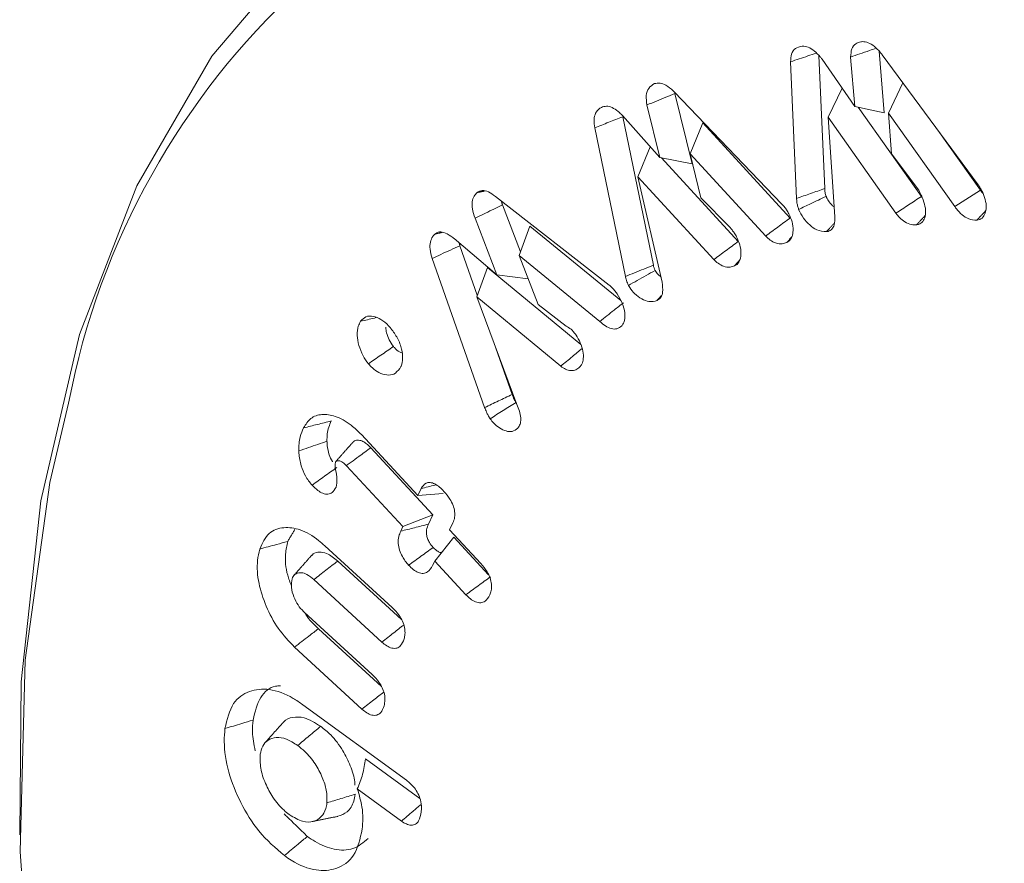
# Model space of a CAD drawing. Units: millimetres. Extents: x -7990 to -565, y 32 to 5282.
# Drawn here: x -7006 to -6998, y 651 to 658 of the extents above; entities that cross this region are included whole.
import ezdxf

# ---------------------------------------------------------------- set-up
doc = ezdxf.new("R2010")
doc.units = ezdxf.units.MM
doc.layers.get('0').update_dxf_attribs({"lineweight": 15})

msp = doc.modelspace()

# ---------------------------------------------------------------- linework, layer by layer
at = {"color": 7, "linetype": 'Continuous', "lineweight": 15}
for p, q in [((-6998.846, 656.965), (-6998.8869, 657.4544)), ((-6999.5442, 656.2845), (-6999.5917, 657.3707)), ((-6999.3201, 656.3625), (-6999.3664, 657.4204)), ((-6999.3408, 657.3916), (-6999.0809, 657.0155)), ((-6999.0809, 657.0155), (-6999.1137, 657.4086)), ((-6998.8623, 657.4257), (-6998.0996, 656.3929)), ((-6998.8139, 656.9625), (-6998.6987, 657.2041)), ((-7000.5152, 657.1286), (-6999.663, 656.2422)), ((-7000.3747, 656.5604), (-7000.5122, 657.1181)), ((-6999.294, 656.9298), (-6999.1813, 657.1609)), ((-7000.6314, 656.6089), (-7000.7346, 657.0275)), ((-6999.0809, 657.0155), (-6998.846, 656.965)), ((-6998.5513, 656.2995), (-6999.0537, 657.0096)), ((-6998.8139, 656.9625), (-6998.7875, 656.6383)), ((-6998.2856, 656.2199), (-6998.8139, 656.9625)), ((-7000.9279, 656.9429), (-7000.6314, 656.6089)), ((-7000.6835, 655.7528), (-7000.9272, 656.9337)), ((-7000.3895, 656.6384), (-7000.2909, 656.8853)), ((-6999.5958, 656.1287), (-7000.2909, 656.8853)), ((-6999.294, 656.9298), (-6999.2397, 656.1392)), ((-6998.7539, 656.1665), (-6999.294, 656.9298)), ((-7000.9061, 655.6638), (-7001.15, 656.8454)), ((-6998.0814, 656.3506), (-6998.421, 656.8281)), ((-7000.8067, 656.4571), (-7000.7081, 656.6953)), ((-7000.6314, 656.6089), (-7000.3747, 656.5604)), ((-7000.0085, 655.9418), (-7000.6184, 656.6064)), ((-7000.3895, 656.6384), (-7000.3045, 656.2899)), ((-6999.7898, 655.9856), (-7000.3895, 656.6384)), ((-6998.7875, 656.6383), (-6998.5722, 656.3498)), ((-7000.8067, 656.4571), (-7000.6146, 655.6195)), ((-7000.2021, 655.7983), (-7000.8067, 656.4571)), ((-6998.2856, 656.2199), (-6998.0814, 656.3506)), ((-7001.9403, 656.3008), (-7001.0356, 655.596)), ((-7000.3045, 656.2899), (-7000.0753, 656.0554)), ((-7001.7398, 655.8597), (-7001.8843, 656.2324)), ((-7001.928, 655.6775), (-7002.1025, 656.1276)), ((-7001.7504, 655.83), (-7001.6669, 656.0641)), ((-7000.9418, 655.4715), (-7001.6669, 656.0641)), ((-7002.2694, 655.9654), (-7001.928, 655.6775)), ((-7002.0845, 655.5148), (-7002.2229, 655.9085)), ((-7002.0258, 654.622), (-7002.4425, 655.8077)), ((-7001.7504, 655.83), (-7001.6009, 655.4413)), ((-7001.1099, 655.3064), (-7001.7504, 655.83)), ((-7002.0891, 655.5021), (-7002.0039, 655.7355)), ((-7001.2602, 655.1223), (-7002.0039, 655.7355)), ((-7001.928, 655.6775), (-7001.6797, 655.6461)), ((-7002.0891, 655.5021), (-7001.7688, 654.6449)), ((-7001.4202, 654.9505), (-7002.0891, 655.5021)), ((-7001.6009, 655.4413), (-7001.3764, 655.27)), ((-7001.8073, 654.726), (-7001.937, 655.0949)), ((-7003.0066, 654.4061), (-7002.5575, 653.9226)), ((-7002.437, 653.7691), (-7002.9316, 654.3019)), ((-7002.6762, 653.6746), (-7003.1262, 654.1594)), ((-7002.5575, 653.9226), (-7002.5312, 653.9778)), ((-7002.5575, 653.9226), (-7002.3561, 653.9385)), ((-7002.6762, 653.6746), (-7002.437, 653.7691)), ((-7002.4731, 653.6942), (-7002.437, 653.7691)), ((-7002.6935, 653.6387), (-7002.6762, 653.6746)), ((-7002.2779, 653.7049), (-7002.3042, 653.6496)), ((-7002.4229, 653.4016), (-7002.2707, 653.5898)), ((-7002.3042, 653.6496), (-7002.0561, 653.3822)), ((-7001.9952, 653.2928), (-7002.2707, 653.5898)), ((-7003.2974, 653.5233), (-7002.7606, 653.031)), ((-7002.6871, 652.9356), (-7003.1952, 653.4015)), ((-7002.4229, 653.4016), (-7002.4403, 653.3654)), ((-7002.1745, 653.1339), (-7002.4229, 653.4016)), ((-7002.8432, 652.7576), (-7003.3845, 653.2539)), ((-7003.4614, 652.9949), (-7002.9204, 652.4988)), ((-7002.8468, 652.4038), (-7003.3479, 652.8634)), ((-7003.0019, 652.2248), (-7003.5386, 652.717)), ((-7003.4721, 652.259), (-7002.6481, 651.6593)), ((-7002.5412, 651.5127), (-7002.9751, 651.8284)), ((-7002.6881, 651.3337), (-7003.039, 651.589))]:
    msp.add_line(p, q, dxfattribs=at)
at = {"color": 7, "linetype": 'Continuous', "lineweight": 15, "flags": 128}
for points in [[(-7005.7252, 651.2244), (-7005.7125, 652.4401), (-7005.5577, 653.8806), (-7005.2501, 655.2017), (-7004.7939, 656.3857), (-7004.1953, 657.4165), (-7003.4624, 658.2803), (-7002.605, 658.9652), (-7001.6348, 659.4621), (-7000.5649, 659.7643), (-6999.4098, 659.8675), (-6998.1851, 659.7706), (-6996.9073, 659.4747), (-6995.5937, 658.9838), (-6994.2622, 658.3047)], [(-7005.3359, 654.6576), (-7005.4852, 654.0261), (-7005.6828, 652.612), (-7005.7224, 651.0905), (-7005.6036, 649.4829), (-7005.328, 647.8119), (-7004.8995, 646.1008), (-7004.324, 644.3737), (-7003.6098, 642.6549), (-7002.7667, 640.9684), (-7001.8067, 639.3379), (-7000.7432, 637.7864), (-6999.5911, 636.3356), (-6998.3666, 635.0058), (-6997.0869, 633.8159), (-6995.77, 632.7823), (-6994.4343, 631.9197)]]:
    msp.add_lwpolyline(points, dxfattribs=at)
at = {"color": 7, "linetype": 'Continuous', "lineweight": 15}
msp.add_arc((-6999.4246, 653.532), 6.0176, 96.20144, 169.21895, dxfattribs=at)
for points, knots in [([(-6999.1137, 657.4086), (-6999.1123, 657.4314), (-6999.1095, 657.4772), (-6999.0768, 657.5167), (-6999.0438, 657.5289), (-6999.0247, 657.5306), (-6999.0207, 657.5309)], [0, 0, 0, 0, 0.323277, 0.648221, 0.92602, 1, 1, 1, 1]), ([(-6999.0207, 657.5309), (-6999.0052, 657.5297), (-6998.9748, 657.5273), (-6998.9245, 657.495), (-6998.8877, 657.4577), (-6998.8681, 657.4329), (-6998.8623, 657.4257)], [0, 0, 0, 0, 0.299312, 0.589694, 0.879142, 1, 1, 1, 1]), ([(-6999.5917, 657.3707), (-6999.5905, 657.3919), (-6999.5878, 657.4364), (-6999.555, 657.4831), (-6999.5184, 657.4907), (-6999.4992, 657.4947)], [0, 0, 0, 0, 0.300195, 0.632603, 1, 1, 1, 1]), ([(-6999.5917, 657.3707), (-6999.5689, 657.3785), (-6999.5232, 657.394), (-6999.4546, 657.4171), (-6999.4091, 657.4325), (-6999.3864, 657.4402)], [0, 0, 0, 0, 0.333942, 0.667966, 1, 1, 1, 1]), ([(-6999.4992, 657.4947), (-6999.4835, 657.4935), (-6999.4528, 657.4911), (-6999.4018, 657.4587), (-6999.3654, 657.4218), (-6999.346, 657.398), (-6999.3408, 657.3916)], [0, 0, 0, 0, 0.304067, 0.598355, 0.891736, 1, 1, 1, 1]), ([(-6999.1137, 657.4086), (-6999.0892, 657.4171), (-6999.0396, 657.4342), (-6998.972, 657.4574), (-6998.9289, 657.4722), (-6998.911, 657.4784)], [0, 0, 0, 0, 0.36282, 0.734371, 1, 1, 1, 1]), ([(-7000.7346, 657.0275), (-7000.7382, 657.0539), (-7000.7452, 657.1058), (-7000.7229, 657.1677), (-7000.6918, 657.1867), (-7000.6751, 657.197)], [0, 0, 0, 0, 0.32217, 0.634983, 1, 1, 1, 1]), ([(-7000.6751, 657.197), (-7000.6608, 657.2002), (-7000.6333, 657.2065), (-7000.5799, 657.1852), (-7000.541, 657.1534), (-7000.5189, 657.1321), (-7000.5152, 657.1286)], [0, 0, 0, 0, 0.305427, 0.586225, 0.930218, 1, 1, 1, 1]), ([(-7000.7346, 657.0275), (-7000.7093, 657.0378), (-7000.6595, 657.0581), (-7000.5854, 657.0883), (-7000.5366, 657.1082), (-7000.5122, 657.1181)], [0, 0, 0, 0, 0.34164, 0.670823, 1, 1, 1, 1]), ([(-7001.15, 656.8454), (-7001.153, 656.8678), (-7001.159, 656.9119), (-7001.145, 656.9643), (-7001.1195, 656.9962), (-7001.0979, 657.0074), (-7001.089, 657.012)], [0, 0, 0, 0, 0.275069, 0.543963, 0.811933, 1, 1, 1, 1]), ([(-7001.089, 657.012), (-7001.0752, 657.0154), (-7001.0485, 657.0221), (-7000.9995, 657.0033), (-7000.9594, 656.9735), (-7000.9363, 656.951), (-7000.9279, 656.9429)], [0, 0, 0, 0, 0.294797, 0.571009, 0.845694, 1, 1, 1, 1]), ([(-7001.15, 656.8454), (-7001.1129, 656.8602), (-7001.0386, 656.8896), (-7000.9643, 656.919), (-7000.9272, 656.9337)], [0, 0, 0, 0, 0.500009, 1, 1, 1, 1]), ([(-7002.1025, 656.1276), (-7002.1107, 656.1525), (-7002.1257, 656.1982), (-7002.1268, 656.2592), (-7002.1127, 656.302), (-7002.0963, 656.321), (-7002.0887, 656.3297)], [0, 0, 0, 0, 0.295319, 0.542753, 0.790062, 1, 1, 1, 1]), ([(-7002.0887, 656.3297), (-7002.0752, 656.3381), (-7002.0496, 656.354), (-7001.9942, 656.3389), (-7001.9587, 656.3138), (-7001.9403, 656.3008)], [0, 0, 0, 0, 0.349573, 0.662368, 1, 1, 1, 1]), ([(-6999.5442, 656.2845), (-6999.5068, 656.2975), (-6999.4322, 656.3235), (-6999.3575, 656.3495), (-6999.3201, 656.3625)], [0, 0, 0, 0, 0.499972, 1, 1, 1, 1]), ([(-6999.3091, 656.3009), (-6999.3122, 656.3114), (-6999.317, 656.3273), (-6999.3193, 656.3475), (-6999.3198, 656.3575), (-6999.3201, 656.3625)], [0, 0, 0, 0, 0.489711, 0.743862, 1, 1, 1, 1]), ([(-6998.5722, 656.3498), (-6998.569, 656.3433), (-6998.5623, 656.3303), (-6998.5528, 656.311), (-6998.5444, 656.2915), (-6998.5393, 656.2787), (-6998.5367, 656.2722)], [0, 0, 0, 0, 0.254138, 0.509085, 0.753958, 1, 1, 1, 1]), ([(-6998.0996, 656.3929), (-6998.0937, 656.3844), (-6998.0817, 656.3668), (-6998.0659, 656.338), (-6998.0576, 656.3178), (-6998.0533, 656.3075)], [0, 0, 0, 0, 0.31917, 0.655181, 1, 1, 1, 1]), ([(-6998.0615, 656.3263), (-6998.0641, 656.3287), (-6998.0713, 656.3357), (-6998.0774, 656.3447), (-6998.0814, 656.3506)], [0, 0, 0, 0, 0.3490124, 1, 1, 1, 1]), ([(-6999.5276, 656.1967), (-6999.5306, 656.2062), (-6999.5367, 656.226), (-6999.5426, 656.2557), (-6999.5436, 656.2748), (-6999.5442, 656.2845)], [0, 0, 0, 0, 0.315996, 0.653851, 1, 1, 1, 1]), ([(-6999.5276, 656.1967), (-6999.4959, 656.2118), (-6999.4231, 656.2466), (-6999.3502, 656.2813), (-6999.3091, 656.3009)], [0, 0, 0, 0, 0.435496, 1, 1, 1, 1]), ([(-6999.245, 656.2173), (-6999.2459, 656.2178), (-6999.2599, 656.2268), (-6999.2819, 656.2526), (-6999.3012, 656.2826), (-6999.3078, 656.2979), (-6999.3091, 656.3009)], [0, 0, 0, 0, 0.031956, 0.540527, 0.908719, 1, 1, 1, 1]), ([(-6998.7539, 656.1665), (-6998.7201, 656.1887), (-6998.6526, 656.233), (-6998.585, 656.2773), (-6998.5513, 656.2995)], [0, 0, 0, 0, 0.4999883, 1, 1, 1, 1]), ([(-6998.5367, 656.2722), (-6998.5298, 656.2499), (-6998.5151, 656.2033), (-6998.5183, 656.1433), (-6998.5373, 656.0975), (-6998.5648, 656.0785), (-6998.5846, 656.0754), (-6998.5897, 656.0746)], [0, 0, 0, 0, 0.227063, 0.474773, 0.687562, 0.919494, 1, 1, 1, 1]), ([(-6998.5446, 656.2916), (-6998.5454, 656.2924), (-6998.5477, 656.2949), (-6998.5499, 656.2977), (-6998.5513, 656.2995)], [0, 0, 0, 0, 0.350012, 1, 1, 1, 1]), ([(-6998.0533, 656.3075), (-6998.0466, 656.2858), (-6998.0334, 656.2434), (-6998.0352, 656.187), (-6998.0519, 656.1422), (-6998.0786, 656.1162), (-6998.1018, 656.1125), (-6998.1097, 656.1113)], [0, 0, 0, 0, 0.220351, 0.429236, 0.637393, 0.877043, 1, 1, 1, 1]), ([(-7002.1025, 656.1276), (-7002.0799, 656.1385), (-7002.0349, 656.1601), (-7001.9621, 656.195), (-7001.9119, 656.2191), (-7001.8843, 656.2324)], [0, 0, 0, 0, 0.3099558, 0.6199594, 1, 1, 1, 1]), ([(-6999.663, 656.2422), (-6999.6561, 656.2347), (-6999.6422, 656.2192), (-6999.6229, 656.1925), (-6999.6117, 656.1729), (-6999.6061, 656.163)], [0, 0, 0, 0, 0.319805, 0.65583, 1, 1, 1, 1]), ([(-6999.3069, 656.0202), (-6999.3321, 656.0218), (-6999.3746, 656.0245), (-6999.4397, 656.0709), (-6999.4929, 656.1258), (-6999.5161, 656.1731), (-6999.5276, 656.1967)], [0, 0, 0, 0, 0.327458, 0.552705, 0.777325, 1, 1, 1, 1]), ([(-6998.1097, 656.1113), (-6998.1321, 656.1124), (-6998.1696, 656.1142), (-6998.2277, 656.1521), (-6998.2636, 656.1891), (-6998.2812, 656.2137), (-6998.2856, 656.2199)], [0, 0, 0, 0, 0.389836, 0.652081, 0.913246, 1, 1, 1, 1]), ([(-6999.7898, 655.9856), (-6999.7575, 656.0094), (-6999.6929, 656.0572), (-6999.6282, 656.1049), (-6999.5958, 656.1287)], [0, 0, 0, 0, 0.499995, 1, 1, 1, 1]), ([(-6999.6061, 656.163), (-6999.5962, 656.1416), (-6999.5755, 656.0962), (-6999.5689, 656.0316), (-6999.5785, 655.9776), (-6999.5989, 655.9469), (-6999.6168, 655.9368), (-6999.622, 655.9339)], [0, 0, 0, 0, 0.218278, 0.46264, 0.669775, 0.904079, 1, 1, 1, 1]), ([(-6999.2397, 656.1392), (-6999.2398, 656.1161), (-6999.2399, 656.0765), (-6999.2611, 656.037), (-6999.2858, 656.0235), (-6999.3024, 656.0209), (-6999.3069, 656.0202)], [0, 0, 0, 0, 0.368853, 0.633948, 0.900072, 1, 1, 1, 1]), ([(-6998.5897, 656.0746), (-6998.6029, 656.0746), (-6998.6322, 656.0745), (-6998.6794, 656.0933), (-6998.7226, 656.1275), (-6998.7444, 656.1546), (-6998.7539, 656.1665)], [0, 0, 0, 0, 0.254041, 0.566796, 0.80963, 1, 1, 1, 1]), ([(-7002.4235, 656.0005), (-7002.4119, 656.0082), (-7002.3884, 656.0238), (-7002.3355, 656.012), (-7002.2953, 655.9856), (-7002.2729, 655.9681), (-7002.2694, 655.9654)], [0, 0, 0, 0, 0.297137, 0.599269, 0.93682, 1, 1, 1, 1]), ([(-7000.0753, 656.0554), (-7000.0691, 656.0481), (-7000.0569, 656.0337), (-7000.0384, 656.0078), (-7000.0275, 655.9885), (-7000.0214, 655.9777)], [0, 0, 0, 0, 0.305877, 0.61177, 1, 1, 1, 1]), ([(-7002.4425, 655.8077), (-7002.4498, 655.8327), (-7002.4635, 655.8794), (-7002.4601, 655.9398), (-7002.4436, 655.9771), (-7002.429, 655.9941), (-7002.4235, 656.0005)], [0, 0, 0, 0, 0.307419, 0.575232, 0.842268, 1, 1, 1, 1]), ([(-7000.2021, 655.7983), (-7000.1699, 655.8222), (-7000.1054, 655.8701), (-7000.0408, 655.9179), (-7000.0085, 655.9418)], [0, 0, 0, 0, 0.499987, 1, 1, 1, 1]), ([(-7000.0214, 655.9777), (-7000.0119, 655.9571), (-6999.9917, 655.9135), (-6999.9841, 655.8502), (-6999.9919, 655.7961), (-7000.0113, 655.7623), (-7000.0302, 655.752), (-7000.0367, 655.7484)], [0, 0, 0, 0, 0.210252, 0.444433, 0.653858, 0.881182, 1, 1, 1, 1]), ([(-6999.622, 655.9339), (-6999.6338, 655.9297), (-6999.6602, 655.9203), (-6999.7059, 655.9251), (-6999.7523, 655.9496), (-6999.7779, 655.9741), (-6999.7898, 655.9856)], [0, 0, 0, 0, 0.250384, 0.558787, 0.794283, 1, 1, 1, 1]), ([(-7002.4425, 655.8077), (-7002.4196, 655.8182), (-7002.3716, 655.8402), (-7002.2984, 655.8738), (-7002.2481, 655.897), (-7002.2229, 655.9085)], [0, 0, 0, 0, 0.312535, 0.656255, 1, 1, 1, 1]), ([(-7000.0367, 655.7484), (-7000.0486, 655.7443), (-7000.0752, 655.7352), (-7000.121, 655.7401), (-7000.1666, 655.7647), (-7000.1912, 655.788), (-7000.2021, 655.7983)], [0, 0, 0, 0, 0.254526, 0.56865, 0.809322, 1, 1, 1, 1]), ([(-7000.9061, 655.6638), (-7000.8819, 655.6735), (-7000.8327, 655.6932), (-7000.7584, 655.7228), (-7000.7084, 655.7428), (-7000.6835, 655.7528)], [0, 0, 0, 0, 0.326527, 0.663288, 1, 1, 1, 1]), ([(-7000.8815, 655.5933), (-7000.8584, 655.6062), (-7000.8115, 655.6323), (-7000.7409, 655.6718), (-7000.6933, 655.6984), (-7000.6695, 655.7117)], [0, 0, 0, 0, 0.326529, 0.663258, 1, 1, 1, 1]), ([(-7000.6695, 655.7117), (-7000.6728, 655.7183), (-7000.6777, 655.7284), (-7000.6815, 655.7423), (-7000.6828, 655.7493), (-7000.6835, 655.7528)], [0, 0, 0, 0, 0.48383, 0.7392, 1, 1, 1, 1]), ([(-7000.6242, 655.6616), (-7000.6327, 655.6678), (-7000.6499, 655.6802), (-7000.6629, 655.7011), (-7000.6695, 655.7117)], [0, 0, 0, 0, 0.489813, 1, 1, 1, 1]), ([(-7000.8815, 655.5933), (-7000.8846, 655.5996), (-7000.8941, 655.6186), (-7000.9022, 655.6428), (-7000.9054, 655.6596), (-7000.9061, 655.6638)], [0, 0, 0, 0, 0.270898, 0.820665, 1, 1, 1, 1]), ([(-7001.0356, 655.596), (-7001.0283, 655.5898), (-7001.0132, 655.5769), (-7000.9913, 655.5533), (-7000.9779, 655.5351), (-7000.9711, 655.5259)], [0, 0, 0, 0, 0.316861, 0.654187, 1, 1, 1, 1]), ([(-7000.6545, 655.4726), (-7000.675, 655.4669), (-7000.7112, 655.4568), (-7000.7758, 655.4824), (-7000.8291, 655.5216), (-7000.8641, 655.5635), (-7000.878, 655.5873), (-7000.8815, 655.5933)], [0, 0, 0, 0, 0.302214, 0.534315, 0.765844, 0.940877, 1, 1, 1, 1]), ([(-7000.6146, 655.6195), (-7000.6108, 655.5915), (-7000.6045, 655.5452), (-7000.6212, 655.4964), (-7000.6414, 655.4801), (-7000.6532, 655.4734), (-7000.6545, 655.4726)], [0, 0, 0, 0, 0.417358, 0.690525, 0.964292, 1, 1, 1, 1]), ([(-7000.9711, 655.5259), (-7000.9561, 655.5011), (-7000.9265, 655.4521), (-7000.9087, 655.3764), (-7000.909, 655.3139), (-7000.9241, 655.2842), (-7000.9343, 655.2725), (-7000.9354, 655.2712)], [0, 0, 0, 0, 0.267541, 0.528023, 0.758403, 0.972514, 1, 1, 1, 1]), ([(-7001.1099, 655.3064), (-7001.0909, 655.3213), (-7001.0529, 655.3511), (-7000.99, 655.4005), (-7000.9461, 655.435), (-7000.9211, 655.4546)], [0, 0, 0, 0, 0.301752, 0.603523, 1, 1, 1, 1]), ([(-7003.0128, 655.3073), (-7003.0002, 655.3214), (-7002.9746, 655.3501), (-7002.9143, 655.3506), (-7002.8507, 655.3257), (-7002.8025, 655.2861), (-7002.7775, 655.2575), (-7002.7711, 655.2502)], [0, 0, 0, 0, 0.237471, 0.484446, 0.70047, 0.922875, 1, 1, 1, 1]), ([(-7003.0128, 655.3073), (-7002.9764, 655.3159), (-7002.9349, 655.3257), (-7002.8936, 655.3356), (-7002.8886, 655.3367)], [0, 0, 0, 0, 0.879411, 1, 1, 1, 1]), ([(-7002.9511, 654.9695), (-7002.9662, 654.9905), (-7002.9988, 655.0359), (-7003.0287, 655.1163), (-7003.044, 655.1988), (-7003.0359, 655.2642), (-7003.0195, 655.2949), (-7003.0128, 655.3073)], [0, 0, 0, 0, 0.185183, 0.399301, 0.611622, 0.842605, 1, 1, 1, 1]), ([(-7002.7518, 655.1068), (-7002.7636, 655.1238), (-7002.7872, 655.1578), (-7002.8074, 655.2127), (-7002.8114, 655.2452), (-7002.8131, 655.2597)], [0, 0, 0, 0, 0.356165, 0.712642, 1, 1, 1, 1]), ([(-7002.7711, 655.2502), (-7002.7527, 655.2252), (-7002.715, 655.1743), (-7002.6845, 655.0882), (-7002.6753, 655.0108), (-7002.6846, 654.9608), (-7002.697, 654.9387), (-7002.7006, 654.9323)], [0, 0, 0, 0, 0.237262, 0.484433, 0.694153, 0.91265, 1, 1, 1, 1]), ([(-7001.3764, 655.27), (-7001.3637, 655.262), (-7001.3436, 655.2495), (-7001.3174, 655.2232), (-7001.305, 655.2064), (-7001.2986, 655.1978)], [0, 0, 0, 0, 0.458233, 0.723576, 1, 1, 1, 1]), ([(-7000.9354, 655.2712), (-7000.9476, 655.2618), (-7000.9703, 655.2443), (-7001.017, 655.2461), (-7001.0647, 655.2666), (-7001.095, 655.2934), (-7001.1099, 655.3064)], [0, 0, 0, 0, 0.2825925, 0.5252815, 0.7679283, 1, 1, 1, 1]), ([(-7001.2986, 655.1978), (-7001.2864, 655.178), (-7001.2608, 655.1366), (-7001.2416, 655.0695), (-7001.2384, 655.0104), (-7001.2485, 654.9679), (-7001.2624, 654.9511), (-7001.268, 654.9443)], [0, 0, 0, 0, 0.214902, 0.44835, 0.663301, 0.864144, 1, 1, 1, 1]), ([(-7002.9511, 654.9695), (-7002.9179, 654.9924), (-7002.8514, 655.0381), (-7002.785, 655.0839), (-7002.7518, 655.1068)], [0, 0, 0, 0, 0.500009, 1, 1, 1, 1]), ([(-7002.6836, 655.0569), (-7002.6903, 655.0592), (-7002.7104, 655.066), (-7002.734, 655.0872), (-7002.7491, 655.1039), (-7002.7518, 655.1068)], [0, 0, 0, 0, 0.286967, 0.874202, 1, 1, 1, 1]), ([(-7001.4202, 654.9505), (-7001.3895, 654.9758), (-7001.3329, 655.0224), (-7001.2764, 655.0691), (-7001.2505, 655.0904)], [0, 0, 0, 0, 0.542746, 1, 1, 1, 1]), ([(-7002.7006, 654.9323), (-7002.7153, 654.9148), (-7002.7418, 654.883), (-7002.8032, 654.8763), (-7002.8628, 654.8955), (-7002.9142, 654.9292), (-7002.9407, 654.9581), (-7002.9511, 654.9695)], [0, 0, 0, 0, 0.270313, 0.488296, 0.706094, 0.884497, 1, 1, 1, 1]), ([(-7001.268, 654.9443), (-7001.2781, 654.936), (-7001.2984, 654.9195), (-7001.3372, 654.9118), (-7001.3799, 654.9227), (-7001.4072, 654.9416), (-7001.4202, 654.9505)], [0, 0, 0, 0, 0.26717, 0.536713, 0.780079, 1, 1, 1, 1]), ([(-7002.0258, 654.622), (-7001.9893, 654.6393), (-7001.9165, 654.6739), (-7001.8437, 654.7086), (-7001.8073, 654.726)], [0, 0, 0, 0, 0.500037, 1, 1, 1, 1]), ([(-7001.7764, 654.6616), (-7001.7816, 654.6703), (-7001.7902, 654.685), (-7001.7999, 654.7068), (-7001.8048, 654.7195), (-7001.8073, 654.726)], [0, 0, 0, 0, 0.418247, 0.70757, 1, 1, 1, 1]), ([(-7001.9825, 654.533), (-7001.9876, 654.5417), (-7001.9979, 654.5589), (-7002.0129, 654.5887), (-7002.0211, 654.61), (-7002.0258, 654.622)], [0, 0, 0, 0, 0.30202, 0.604295, 1, 1, 1, 1]), ([(-7001.9825, 654.533), (-7001.9481, 654.5544), (-7001.8794, 654.5973), (-7001.8108, 654.6402), (-7001.7764, 654.6616)], [0, 0, 0, 0, 0.5000243, 1, 1, 1, 1]), ([(-7001.7688, 654.6449), (-7001.7617, 654.6273), (-7001.7474, 654.5921), (-7001.7368, 654.5406), (-7001.7389, 654.4958), (-7001.7511, 654.4721), (-7001.7594, 654.461), (-7001.7611, 654.4586)], [0, 0, 0, 0, 0.242512, 0.487018, 0.713363, 0.939633, 1, 1, 1, 1]), ([(-7003.4667, 654.4597), (-7003.4493, 654.4876), (-7003.414, 654.5442), (-7003.3226, 654.5732), (-7003.2115, 654.5583), (-7003.0997, 654.4985), (-7003.033, 654.4324), (-7003.0066, 654.4061)], [0, 0, 0, 0, 0.201673, 0.408569, 0.614646, 0.846894, 1, 1, 1, 1]), ([(-7001.7611, 654.4586), (-7001.7756, 654.4475), (-7001.8015, 654.4277), (-7001.8548, 654.4317), (-7001.9052, 654.4559), (-7001.9497, 654.4909), (-7001.9728, 654.5206), (-7001.9825, 654.533)], [0, 0, 0, 0, 0.263089, 0.470317, 0.677214, 0.864736, 1, 1, 1, 1]), ([(-7003.5047, 654.2768), (-7003.5047, 654.2966), (-7003.5047, 654.3364), (-7003.4921, 654.3984), (-7003.4763, 654.4365), (-7003.4667, 654.4597)], [0, 0, 0, 0, 0.2814469, 0.5634213, 1, 1, 1, 1]), ([(-7003.4667, 654.4597), (-7003.43, 654.4689), (-7003.3566, 654.4873), (-7003.2832, 654.5056), (-7003.2465, 654.5148)], [0, 0, 0, 0, 0.4999782, 1, 1, 1, 1]), ([(-7003.2806, 654.354), (-7003.2804, 654.3738), (-7003.2801, 654.4145), (-7003.2667, 654.4674), (-7003.2532, 654.4989), (-7003.2465, 654.5148)], [0, 0, 0, 0, 0.319509, 0.65672, 1, 1, 1, 1]), ([(-7003.5047, 654.2768), (-7003.4786, 654.2858), (-7003.4281, 654.3032), (-7003.3534, 654.3289), (-7003.3049, 654.3456), (-7003.2806, 654.354)], [0, 0, 0, 0, 0.350296, 0.675157, 1, 1, 1, 1]), ([(-7003.2359, 654.1902), (-7003.2364, 654.1909), (-7003.2487, 654.2074), (-7003.2655, 654.2538), (-7003.2775, 654.3078), (-7003.2798, 654.3424), (-7003.2806, 654.354)], [0, 0, 0, 0, 0.014121, 0.338025, 0.77757, 1, 1, 1, 1]), ([(-7003.1262, 654.1594), (-7003.1237, 654.1613), (-7003.1109, 654.1705), (-7003.0779, 654.1948), (-7003.0155, 654.2404), (-7002.9634, 654.2786), (-7002.9316, 654.3019)], [0, 0, 0, 0, 0.0392185, 0.1960751, 0.5097884, 1, 1, 1, 1]), ([(-7002.9316, 654.3019), (-7002.9339, 654.3042), (-7002.945, 654.3155), (-7002.9657, 654.3354), (-7002.9969, 654.3552), (-7003.0302, 654.3641), (-7003.0538, 654.3613), (-7003.0654, 654.3541), (-7003.0689, 654.3518), (-7003.0702, 654.3499), (-7003.0709, 654.3489)], [0, 0, 0, 0, 0.046589, 0.234125, 0.423191, 0.647883, 0.899894, 0.94882, 0.973466, 1, 1, 1, 1]), ([(-7003.3987, 654.0045), (-7003.4176, 654.0281), (-7003.4549, 654.0746), (-7003.4915, 654.1666), (-7003.5017, 654.2326), (-7003.5043, 654.2706), (-7003.5047, 654.2768)], [0, 0, 0, 0, 0.291433, 0.572519, 0.930362, 1, 1, 1, 1]), ([(-7003.3987, 654.0045), (-7003.366, 654.028), (-7003.3007, 654.0749), (-7003.2353, 654.1219), (-7003.2026, 654.1454)], [0, 0, 0, 0, 0.500009, 1, 1, 1, 1]), ([(-7003.2119, 654.1894), (-7003.214, 654.1809), (-7003.2187, 654.1624), (-7003.2095, 654.1142), (-7003.196, 654.051), (-7003.2037, 654.0105), (-7003.2077, 653.9895)], [0, 0, 0, 0, 0.1473903, 0.3232067, 0.6507818, 1, 1, 1, 1]), ([(-7003.1262, 654.1594), (-7003.1284, 654.1617), (-7003.1397, 654.173), (-7003.1586, 654.191), (-7003.1828, 654.1993), (-7003.1978, 654.1992), (-7003.2056, 654.1958), (-7003.2082, 654.1944), (-7003.2101, 654.1924), (-7003.2111, 654.1907), (-7003.2119, 654.1894)], [0, 0, 0, 0, 0.074773, 0.377846, 0.605847, 0.831959, 0.897497, 0.930182, 0.946524, 1, 1, 1, 1]), ([(-7003.2077, 653.9895), (-7003.2172, 653.9731), (-7003.2331, 653.9455), (-7003.272, 653.9301), (-7003.3121, 653.9367), (-7003.3564, 653.962), (-7003.3837, 653.9895), (-7003.3987, 654.0045)], [0, 0, 0, 0, 0.267303, 0.448848, 0.63133, 0.798672, 1, 1, 1, 1]), ([(-7002.5312, 653.9778), (-7002.5199, 653.9951), (-7002.5024, 654.0219), (-7002.4605, 654.0285), (-7002.4226, 654.0163), (-7002.3843, 653.9904), (-7002.3607, 653.9664), (-7002.3493, 653.9548)], [0, 0, 0, 0, 0.314572, 0.485868, 0.657273, 0.833963, 1, 1, 1, 1]), ([(-7002.5312, 653.9778), (-7002.4945, 653.9868), (-7002.4549, 653.9966), (-7002.4154, 654.0065), (-7002.4125, 654.0072)], [0, 0, 0, 0, 0.926754, 1, 1, 1, 1]), ([(-7002.3493, 653.9548), (-7002.3325, 653.9351), (-7002.304, 653.9019), (-7002.2755, 653.8442), (-7002.2629, 653.7938), (-7002.2625, 653.7445), (-7002.2724, 653.7189), (-7002.2779, 653.7049)], [0, 0, 0, 0, 0.255206, 0.431839, 0.608595, 0.784679, 1, 1, 1, 1]), ([(-7003.8148, 653.497), (-7003.7938, 653.5441), (-7003.7532, 653.6347), (-7003.6296, 653.6755), (-7003.4926, 653.6588), (-7003.377, 653.5933), (-7003.3137, 653.5376), (-7003.2974, 653.5233)], [0, 0, 0, 0, 0.251248, 0.484205, 0.698664, 0.922316, 1, 1, 1, 1]), ([(-7002.6935, 653.6387), (-7002.6568, 653.6479), (-7002.5833, 653.6664), (-7002.5098, 653.685), (-7002.4731, 653.6942)], [0, 0, 0, 0, 0.500043, 1, 1, 1, 1]), ([(-7002.4348, 653.5096), (-7002.4456, 653.5223), (-7002.4638, 653.5436), (-7002.4817, 653.5806), (-7002.49, 653.6158), (-7002.4887, 653.6565), (-7002.4789, 653.68), (-7002.4731, 653.6942)], [0, 0, 0, 0, 0.216476, 0.365088, 0.513826, 0.707206, 1, 1, 1, 1]), ([(-7002.6304, 653.3683), (-7002.6486, 653.3902), (-7002.6787, 653.4267), (-7002.705, 653.489), (-7002.7157, 653.5458), (-7002.7109, 653.5972), (-7002.699, 653.6256), (-7002.6935, 653.6387)], [0, 0, 0, 0, 0.254379, 0.422585, 0.59071, 0.8111, 1, 1, 1, 1]), ([(-7003.8148, 653.497), (-7003.7926, 653.5031), (-7003.7482, 653.5151), (-7003.6741, 653.5352), (-7003.6222, 653.5493), (-7003.5926, 653.5574)], [0, 0, 0, 0, 0.30004, 0.600097, 1, 1, 1, 1]), ([(-7003.5623, 653.2012), (-7003.5735, 653.2306), (-7003.6076, 653.3195), (-7003.6173, 653.447), (-7003.5998, 653.5251), (-7003.5926, 653.5574)], [0, 0, 0, 0, 0.224832, 0.6794394, 1, 1, 1, 1]), ([(-7002.6304, 653.3683), (-7002.5978, 653.3918), (-7002.5326, 653.4389), (-7002.4674, 653.4861), (-7002.4348, 653.5096)], [0, 0, 0, 0, 0.5000087, 1, 1, 1, 1]), ([(-7002.3693, 653.4678), (-7002.3714, 653.4677), (-7002.3806, 653.4674), (-7002.3999, 653.4782), (-7002.4197, 653.494), (-7002.4311, 653.5058), (-7002.4348, 653.5096)], [0, 0, 0, 0, 0.103978, 0.457932, 0.823358, 1, 1, 1, 1]), ([(-7003.5386, 652.717), (-7003.5837, 652.7644), (-7003.6731, 652.8582), (-7003.7688, 653.0416), (-7003.8303, 653.2298), (-7003.841, 653.3873), (-7003.822, 653.4671), (-7003.8148, 653.497)], [0, 0, 0, 0, 0.216234, 0.427633, 0.637883, 0.864213, 1, 1, 1, 1]), ([(-7003.1952, 653.4015), (-7003.2247, 653.4254), (-7003.2748, 653.4659), (-7003.3413, 653.4744), (-7003.3825, 653.4679), (-7003.3963, 653.4493), (-7003.3997, 653.4448)], [0, 0, 0, 0, 0.3838471, 0.6503895, 0.9158683, 1, 1, 1, 1]), ([(-7003.3845, 653.2539), (-7003.3529, 653.2785), (-7003.2899, 653.3277), (-7003.2268, 653.3769), (-7003.1952, 653.4015)], [0, 0, 0, 0, 0.500008, 1, 1, 1, 1]), ([(-7002.4403, 653.3654), (-7002.4518, 653.3461), (-7002.4698, 653.3156), (-7002.5126, 653.3), (-7002.5531, 653.3075), (-7002.5942, 653.332), (-7002.6184, 653.3562), (-7002.6304, 653.3683)], [0, 0, 0, 0, 0.31241, 0.494284, 0.677721, 0.840235, 1, 1, 1, 1]), ([(-7002.0561, 653.3822), (-7002.0386, 653.3613), (-7002.0096, 653.3266), (-7001.9808, 653.2674), (-7001.9684, 653.2142), (-7001.9705, 653.1674), (-7001.9802, 653.143), (-7001.9847, 653.1318)], [0, 0, 0, 0, 0.267543, 0.444618, 0.622526, 0.827197, 1, 1, 1, 1]), ([(-7003.3845, 653.2539), (-7003.4031, 653.2697), (-7003.4358, 653.2975), (-7003.4863, 653.3121), (-7003.5244, 653.3055), (-7003.5484, 653.2849), (-7003.5551, 653.267), (-7003.5575, 653.2607)], [0, 0, 0, 0, 0.2667242, 0.4700445, 0.7173007, 0.8996246, 1, 1, 1, 1]), ([(-7002.1745, 653.1339), (-7002.142, 653.1576), (-7002.0771, 653.2051), (-7002.0122, 653.2525), (-7001.9798, 653.2762)], [0, 0, 0, 0, 0.5000173, 1, 1, 1, 1]), ([(-7003.5575, 653.2607), (-7003.5614, 653.2385), (-7003.5689, 653.1959), (-7003.5469, 653.1191), (-7003.5137, 653.0508), (-7003.4808, 653.0139), (-7003.4634, 652.9968), (-7003.4614, 652.9949)], [0, 0, 0, 0, 0.277311, 0.534156, 0.756955, 0.973043, 1, 1, 1, 1]), ([(-7001.9847, 653.1318), (-7001.9957, 653.1127), (-7002.0135, 653.0819), (-7002.0562, 653.0662), (-7002.0974, 653.0731), (-7002.1387, 653.0982), (-7002.1628, 653.1222), (-7002.1745, 653.1339)], [0, 0, 0, 0, 0.307071, 0.492504, 0.678907, 0.84425, 1, 1, 1, 1]), ([(-7003.3479, 652.8634), (-7003.3846, 652.8974), (-7003.4253, 652.935), (-7003.4538, 652.9856), (-7003.4566, 652.9905)], [0, 0, 0, 0, 0.902377, 1, 1, 1, 1]), ([(-7002.7606, 653.031), (-7002.7417, 653.0117), (-7002.7107, 652.9801), (-7002.6777, 652.9229), (-7002.6603, 652.8694), (-7002.6576, 652.8209), (-7002.6641, 652.7945), (-7002.6669, 652.7831)], [0, 0, 0, 0, 0.27654, 0.452955, 0.629414, 0.838862, 1, 1, 1, 1]), ([(-7002.8432, 652.7576), (-7002.8117, 652.7822), (-7002.7539, 652.8272), (-7002.6961, 652.8722), (-7002.6698, 652.8926)], [0, 0, 0, 0, 0.5462231, 1, 1, 1, 1]), ([(-7003.5386, 652.717), (-7003.5195, 652.7317), (-7003.4814, 652.7609), (-7003.4178, 652.8097), (-7003.3733, 652.8439), (-7003.3479, 652.8634)], [0, 0, 0, 0, 0.300058, 0.600116, 1, 1, 1, 1]), ([(-7002.6669, 652.7831), (-7002.6746, 652.7629), (-7002.6872, 652.7296), (-7002.7232, 652.7059), (-7002.7624, 652.7062), (-7002.8044, 652.7245), (-7002.8305, 652.7468), (-7002.8432, 652.7576)], [0, 0, 0, 0, 0.286328, 0.471882, 0.658396, 0.834232, 1, 1, 1, 1]), ([(-7002.9204, 652.4988), (-7002.9018, 652.48), (-7002.8712, 652.4489), (-7002.8381, 652.3924), (-7002.8214, 652.3422), (-7002.8165, 652.2925), (-7002.8228, 652.2652), (-7002.8261, 652.2506)], [0, 0, 0, 0, 0.270779, 0.447009, 0.623454, 0.798048, 1, 1, 1, 1]), ([(-7004.0919, 652.0693), (-7004.0749, 652.1421), (-7004.0426, 652.2803), (-7003.9043, 652.3747), (-7003.7398, 652.3935), (-7003.5873, 652.3382), (-7003.4978, 652.2766), (-7003.4721, 652.259)], [0, 0, 0, 0, 0.25124, 0.477274, 0.687891, 0.910544, 1, 1, 1, 1]), ([(-7003.8681, 652.1371), (-7003.8524, 652.2019), (-7003.8224, 652.3255), (-7003.7295, 652.4053), (-7003.664, 652.4093), (-7003.6506, 652.4102)], [0, 0, 0, 0, 0.4668469, 0.8912838, 1, 1, 1, 1]), ([(-7003.0019, 652.2248), (-7002.9703, 652.2494), (-7002.9127, 652.2942), (-7002.8551, 652.3391), (-7002.829, 652.3593)], [0, 0, 0, 0, 0.548028, 1, 1, 1, 1]), ([(-7002.8261, 652.2506), (-7002.8335, 652.2308), (-7002.846, 652.1975), (-7002.882, 652.1735), (-7002.9214, 652.1731), (-7002.9634, 652.192), (-7002.9892, 652.214), (-7003.0019, 652.2248)], [0, 0, 0, 0, 0.280464, 0.470896, 0.66222, 0.834149, 1, 1, 1, 1]), ([(-7004.0919, 652.0693), (-7004.0695, 652.0761), (-7004.0247, 652.0897), (-7003.9501, 652.1122), (-7003.8979, 652.1281), (-7003.8681, 652.1371)], [0, 0, 0, 0, 0.300079, 0.600143, 1, 1, 1, 1]), ([(-7003.8511, 651.8931), (-7003.8614, 651.9438), (-7003.8792, 652.0313), (-7003.8714, 652.1058), (-7003.8681, 652.1371)], [0, 0, 0, 0, 0.580058, 1, 1, 1, 1]), ([(-7003.6369, 652.1099), (-7003.6598, 652.0841), (-7003.7056, 652.0324), (-7003.7513, 651.9806), (-7003.7742, 651.9548)], [0, 0, 0, 0, 0.499965, 1, 1, 1, 1]), ([(-7003.3306, 652.0873), (-7003.3749, 652.1148), (-7003.4534, 652.1637), (-7003.5534, 652.1621), (-7003.6133, 652.1425), (-7003.6319, 652.1123), (-7003.6349, 652.1075)], [0, 0, 0, 0, 0.371537, 0.659017, 0.944999, 1, 1, 1, 1]), ([(-7003.6195, 651.0591), (-7003.6896, 651.1195), (-7003.822, 651.2335), (-7003.9719, 651.4782), (-7004.0727, 651.7266), (-7004.1035, 651.9299), (-7004.0947, 652.0354), (-7004.0919, 652.0693)], [0, 0, 0, 0, 0.242601, 0.457982, 0.671778, 0.89457, 1, 1, 1, 1]), ([(-7003.5133, 651.9344), (-7003.4829, 651.9599), (-7003.422, 652.0108), (-7003.3611, 652.0618), (-7003.3306, 652.0873)], [0, 0, 0, 0, 0.499987, 1, 1, 1, 1]), ([(-7003.0584, 651.6188), (-7003.0583, 651.6276), (-7003.0581, 651.6745), (-7003.0918, 651.7726), (-7003.1537, 651.9028), (-7003.2392, 652.0145), (-7003.3035, 652.0657), (-7003.3306, 652.0873)], [0, 0, 0, 0, 0.055385, 0.294384, 0.526304, 0.800807, 1, 1, 1, 1]), ([(-7003.5133, 651.9344), (-7003.5437, 651.954), (-7003.6026, 651.9922), (-7003.6861, 652.0037), (-7003.75, 651.9813), (-7003.7959, 651.9357), (-7003.8059, 651.8876), (-7003.8107, 651.8645)], [0, 0, 0, 0, 0.224486, 0.436001, 0.647323, 0.830799, 1, 1, 1, 1]), ([(-7003.8107, 651.8645), (-7003.812, 651.8287), (-7003.8145, 651.7569), (-7003.7736, 651.6341), (-7003.7111, 651.516), (-7003.6409, 651.4323), (-7003.5941, 651.396), (-7003.58, 651.3849)], [0, 0, 0, 0, 0.223845, 0.449331, 0.66027, 0.896974, 1, 1, 1, 1]), ([(-7003.2807, 651.4788), (-7003.28, 651.5117), (-7003.2787, 651.5746), (-7003.3169, 651.685), (-7003.3728, 651.794), (-7003.4448, 651.8806), (-7003.4944, 651.9195), (-7003.5133, 651.9344)], [0, 0, 0, 0, 0.212629, 0.406469, 0.623735, 0.855912, 1, 1, 1, 1]), ([(-7003.039, 651.589), (-7003.0235, 651.6281), (-7002.9923, 651.7068), (-7002.9808, 651.7877), (-7002.9751, 651.8284)], [0, 0, 0, 0, 0.49636, 1, 1, 1, 1]), ([(-7002.6481, 651.6593), (-7002.626, 651.6408), (-7002.5911, 651.6116), (-7002.5544, 651.5524), (-7002.5336, 651.4971), (-7002.527, 651.4472), (-7002.5297, 651.4183), (-7002.5307, 651.4074)], [0, 0, 0, 0, 0.298308, 0.471094, 0.643633, 0.866254, 1, 1, 1, 1]), ([(-7003.039, 651.589), (-7003.0242, 651.5406), (-7002.989, 651.4254), (-7002.9961, 651.326), (-7003.0002, 651.2684)], [0, 0, 0, 0, 0.420663, 1, 1, 1, 1]), ([(-7003.58, 651.3849), (-7003.544, 651.3631), (-7003.4752, 651.3214), (-7003.3869, 651.3262), (-7003.3231, 651.3619), (-7003.2903, 651.419), (-7003.2833, 651.4629), (-7003.2807, 651.4788)], [0, 0, 0, 0, 0.254037, 0.485713, 0.69776, 0.891072, 1, 1, 1, 1]), ([(-7003.2807, 651.4788), (-7003.2434, 651.4901), (-7003.1689, 651.5126), (-7003.0943, 651.5353), (-7003.057, 651.5466)], [0, 0, 0, 0, 0.499993, 1, 1, 1, 1]), ([(-7003.194, 651.372), (-7003.1679, 651.381), (-7003.112, 651.4003), (-7003.0695, 651.4706), (-7003.06, 651.5283), (-7003.057, 651.5466)], [0, 0, 0, 0, 0.374474, 0.801571, 1, 1, 1, 1]), ([(-7002.6881, 651.3337), (-7002.6578, 651.3592), (-7002.6058, 651.4031), (-7002.5538, 651.447), (-7002.5321, 651.4652)], [0, 0, 0, 0, 0.583184, 1, 1, 1, 1]), ([(-7002.5307, 651.4074), (-7002.5355, 651.3818), (-7002.543, 651.3412), (-7002.5737, 651.3065), (-7002.6085, 651.2979), (-7002.6486, 651.3079), (-7002.675, 651.3251), (-7002.6881, 651.3337)], [0, 0, 0, 0, 0.310262, 0.490043, 0.670774, 0.835959, 1, 1, 1, 1]), ([(-7003.0002, 651.2684), (-7003.0171, 651.1935), (-7003.0502, 651.0463), (-7003.1947, 650.9469), (-7003.3684, 650.9316), (-7003.5167, 650.9873), (-7003.6012, 651.0463), (-7003.6195, 651.0591)], [0, 0, 0, 0, 0.254457, 0.499752, 0.708461, 0.936586, 1, 1, 1, 1]), ([(-7003.6195, 651.0591), (-7003.6012, 651.0744), (-7003.5646, 651.1049), (-7003.5036, 651.1558), (-7003.4609, 651.1915), (-7003.4366, 651.2118)], [0, 0, 0, 0, 0.30006, 0.600093, 1, 1, 1, 1]), ([(-7002.9526, 651.1964), (-7002.9903, 651.1639), (-7003.0635, 651.1008), (-7003.2165, 651.0997), (-7003.3448, 651.1483), (-7003.4162, 651.1978), (-7003.4366, 651.2118)], [0, 0, 0, 0, 0.318282, 0.617382, 0.891314, 1, 1, 1, 1])]:
    msp.add_open_spline(points, degree=3, knots=knots, dxfattribs=at)
for points in [[(-7002.0887, 656.3297), (-7002.0267, 656.3432)], [(-7001.8843, 656.2324), (-7001.8931, 656.264)], [(-6998.1097, 656.1113), (-6998.0381, 656.1875)], [(-6998.5897, 656.0746), (-6998.5214, 656.1474)], [(-6999.3069, 656.0202), (-6999.2438, 656.0875)], [(-7002.4235, 656.0005), (-7002.3631, 656.0137)], [(-6999.622, 655.9339), (-6999.5812, 655.9792)], [(-7002.2229, 655.9085), (-7002.2283, 655.9307)], [(-7000.0367, 655.7484), (-6999.9944, 655.7954)], [(-7000.6545, 655.4726), (-7000.6194, 655.5117)], [(-7003.0711, 654.3493), (-7003.209, 654.1936)], [(-7003.5926, 653.5574), (-7003.5351, 653.6543)], [(-7003.4017, 653.4475), (-7003.5405, 653.2908)], [(-7003.4366, 651.2118), (-7003.6207, 651.3906)], [(-7003.3972, 651.3299), (-7003.1937, 651.3714)]]:
    msp.add_open_spline(points, degree=1, dxfattribs=at)

doc.saveas('drawing.dxf')
